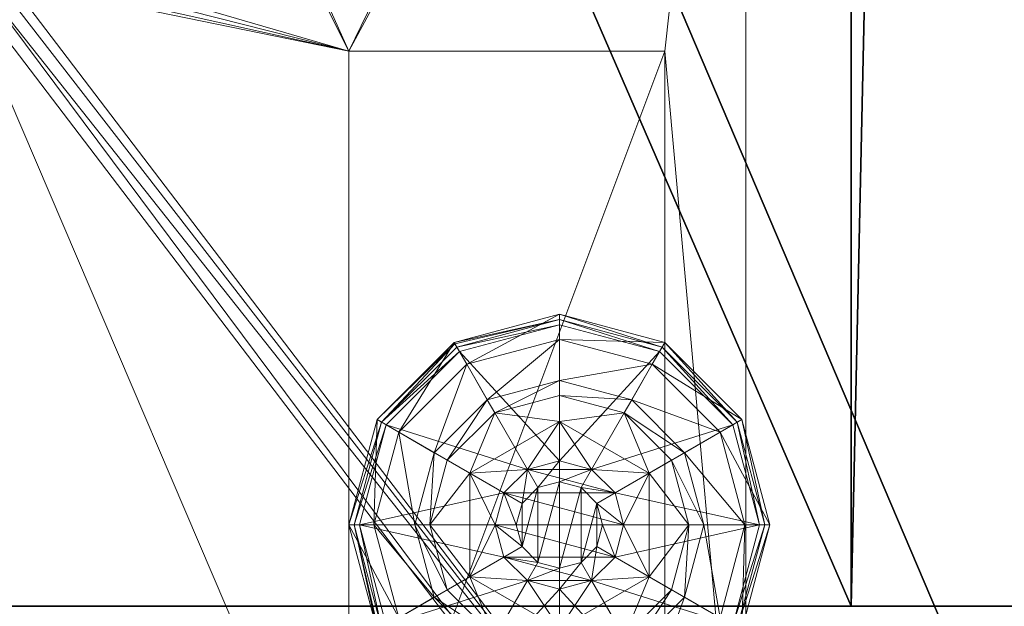
# Model space of a CAD drawing. Extents: x -17 to 213, y 40 to 118.
# Drawn here: x 103 to 105, y 43 to 44 of the extents above; entities that cross this region are included whole.
import ezdxf

# ---------------------------------------------------------------- set-up
doc = ezdxf.new("R2010")
doc.units = 0
doc.header["$LTSCALE"] = 0.3
doc.header["$MEASUREMENT"] = 0
for name, color, linetype in [('A-FURN-ATTRIBUTE-T', 7, 'Continuous'), ('DOS-MODESTIE-V', 3, 'Continuous'), ('FOND-H', 1, 'Continuous'), ('SURFACE-H', 7, 'Continuous'), ('TABLETTE-H', 6, 'Continuous')]:
    doc.layers.add(name, color=color, linetype=linetype)
doc.layers.add('QUINCAILLERIE-BLANC', color=4, linetype='Continuous', lineweight=13)
doc.layers.add('QUINCAILLERIE-CHR', color=4, linetype='Continuous', lineweight=13)
doc.styles.add('LOGIFLEX - Notes', font='ARIALN.TTF', dxfattribs={"height": 0.09375})

# ---------------------------------------------------------------- blocks, each defined once
blk = doc.blocks.new('3-LV133042')
at = {"layer": 'DOS-MODESTIE-V'}
mesh = blk.add_polyface(dxfattribs=at)
corners = [(29.5, -0.625, 5.5), (1, -0.625, 5.5), (29.5, 0, 5.5), (1, 0, 5.5), (29.5, 0, 41), (1, 0, 41), (29.5, -0.625, 41), (1, -0.625, 41)]
mesh.append_faces([[corners[k] for k in face] for face in [(0, 1, 2, 2), (4, 5, 6, 6), (3, 5, 2, 2), (1, 7, 3, 3), (0, 6, 1, 1), (2, 4, 0, 0)]], dxfattribs={"vtx1": -1, "vtx2": -1})
mesh.append_faces([[corners[k] for k in face] for face in [(1, 3, 2, 2), (5, 7, 6, 6), (5, 4, 2, 2), (7, 5, 3, 3), (6, 7, 1, 1), (4, 6, 0, 0)]], dxfattribs={"vtx2": -1, "vtx3": -1})
at = {"layer": 'FOND-H'}
mesh = blk.add_polyface(dxfattribs=at)
corners = [(30.5, -13, 4.5), (0, -13, 4.5), (30.5, 0, 4.5), (0, 0, 4.5), (30.5, 0, 5.5), (0, 0, 5.5), (30.5, -13, 5.5), (0, -13, 5.5)]
mesh.append_faces([[corners[k] for k in face] for face in [(0, 1, 2, 2), (4, 5, 6, 6), (3, 5, 2, 2), (1, 7, 3, 3), (0, 6, 1, 1), (2, 4, 0, 0)]], dxfattribs={"vtx1": -1, "vtx2": -1})
mesh.append_faces([[corners[k] for k in face] for face in [(1, 3, 2, 2), (5, 7, 6, 6), (5, 4, 2, 2), (7, 5, 3, 3), (6, 7, 1, 1), (4, 6, 0, 0)]], dxfattribs={"vtx2": -1, "vtx3": -1})
at = {"layer": 'QUINCAILLERIE-BLANC'}
mesh = blk.add_polyface(dxfattribs=at)
corners = [(29.1749, -1.2413, 0.5758), (29.2307, -1.1854, 0.5758), (29.184, -1.1045, 0.5758), (29.307, -1.165, 0.5758), (29.184, -1.1045, 0.38), (29.43, -1.1045, 0.38), (29.061, -1.3175, 0.5758), (29.307, -1.165, 2.035), (29.2307, -1.1854, 2.035), (29.307, -1.01, 0.38), (29.1532, -1.0512, 0.38), (29.0407, -1.1638, 0.38), (28.874, -1.0675, 0.12), (28.9255, -1.0972, 0.1453), (29.057, -0.8845, 0.12), (29.307, -0.8769, 0.1453), (29.307, -0.8175, 0.12), (29.0867, -0.936, 0.1453), (29.1354, -1.0203, 0.2427), (29.307, -0.9744, 0.2427), (29.0098, -1.1459, 0.2427), (29.307, -0.8175, 0.025), (28.874, -1.0675, 0.025), (29.057, -0.8845, 0.025), (28.8956, -1.08), (28.8848, -1.0738, 0.0033), (29.0695, -0.9061), (29.307, -0.83, 0.0033), (29.307, -0.8425), (29.0632, -0.8953, 0.0033), (29.307, -1.165), (29.2307, -1.1854), (29.1749, -1.2413), (29.307, -1.165, 0.12), (29.2307, -1.1854, 0.12)]
mesh.append_faces([[corners[k] for k in face] for face in [(5, 9, 4, 4), (28, 31, 26, 26), (32, 26, 31, 31)]], dxfattribs={"vtx0": -1, "vtx1": -1, "vtx2": -1})
mesh.append_faces([[corners[k] for k in face] for face in [(15, 18, 19, 19), (11, 18, 20, 20), (23, 27, 29, 29)]], dxfattribs={"vtx0": -1, "vtx2": -1})
mesh.append_faces([[corners[k] for k in face] for face in [(4, 2, 5, 5), (7, 3, 8, 8), (1, 8, 3, 3), (12, 13, 14, 14), (15, 16, 17, 17), (13, 20, 17, 17), (9, 19, 10, 10), (14, 17, 16, 16), (16, 21, 14, 14), (22, 12, 23, 23), (23, 14, 21, 21), (24, 25, 26, 26), (27, 28, 29, 29), (25, 22, 29, 29), (21, 27, 23, 23), (26, 29, 28, 28), (30, 33, 31, 31), (34, 31, 33, 33)]], dxfattribs={"vtx1": -1, "vtx2": -1})
mesh.append_faces([[corners[k] for k in face] for face in [(0, 1, 2, 2), (1, 3, 2, 2), (9, 10, 4, 4), (10, 11, 4, 4), (30, 31, 28, 28), (24, 26, 32, 32)]], dxfattribs={"vtx1": -1, "vtx2": -1, "vtx3": -1})
mesh.append_faces([[corners[k] for k in face] for face in [(6, 2, 4, 4), (15, 17, 18, 18), (13, 17, 14, 14), (11, 10, 18, 18), (19, 18, 10, 10), (20, 18, 17, 17), (12, 14, 23, 23), (25, 29, 26, 26), (22, 23, 29, 29)]], dxfattribs={"vtx2": -1, "vtx3": -1})
mesh = blk.add_polyface(dxfattribs=at)
corners = [(29.184, -1.1045, 0.5758), (29.307, -1.165, 0.5758), (29.43, -1.1045, 0.5758), (29.3832, -1.1854, 0.5758), (29.4391, -1.2413, 0.5758), (29.43, -1.1045, 0.38), (29.4391, -1.2413, 2.035), (29.4595, -1.3175, 0.5758), (29.3832, -1.1854, 2.035), (29.307, -1.165, 2.035), (29.4595, -1.3175, 2.035), (29.4608, -1.0512, 0.38), (29.307, -1.01, 0.38), (29.307, -0.8175, 0.12), (29.307, -0.8769, 0.1453), (29.557, -0.8845, 0.12), (29.307, -0.9744, 0.2427), (29.5273, -0.936, 0.1453), (29.4786, -1.0203, 0.2427), (29.307, -0.8175, 0.025), (29.557, -0.8845, 0.025), (29.307, -0.8425), (29.307, -0.83, 0.0033), (29.5445, -0.9061), (29.5508, -0.8953, 0.0033), (29.307, -1.165), (29.3832, -1.1854), (29.4391, -1.2413), (29.4391, -1.2413, 0.12), (29.4595, -1.3175, 0.12), (29.307, -1.165, 0.12), (29.3832, -1.1854, 0.12), (29.4595, -1.3175), (29.4391, -1.3937, 0.12), (29.3832, -1.4496, 0.12), (29.3958, -1.2663, 2.085), (29.2182, -1.2663, 2.085), (29.4095, -1.3175, 2.085), (29.307, -1.215, 2.085), (29.2558, -1.2287, 2.085), (29.3582, -1.2287, 2.085), (29.2045, -1.3175, 2.085)]
mesh.append_faces([[corners[k] for k in face] for face in [(0, 1, 2, 2), (25, 21, 26, 26), (26, 23, 27, 27), (28, 34, 31, 31), (35, 36, 37, 37), (40, 39, 35, 35)]], dxfattribs={"vtx0": -1, "vtx1": -1, "vtx2": -1})
mesh.append_faces([[corners[k] for k in face] for face in [(12, 18, 16, 16)]], dxfattribs={"vtx0": -1, "vtx2": -1})
mesh.append_faces([[corners[k] for k in face] for face in [(4, 6, 7, 7), (6, 4, 8, 8), (1, 9, 3, 3), (3, 8, 4, 4), (13, 14, 15, 15), (14, 16, 17, 17), (19, 13, 20, 20), (21, 22, 23, 23), (22, 19, 24, 24), (28, 27, 29, 29), (27, 28, 26, 26), (30, 25, 31, 31), (31, 26, 28, 28), (29, 33, 28, 28), (38, 39, 40, 40), (6, 35, 10, 10), (35, 6, 40, 40), (9, 38, 8, 8), (8, 40, 6, 6)]], dxfattribs={"vtx1": -1, "vtx2": -1})
mesh.append_faces([[corners[k] for k in face] for face in [(1, 3, 2, 2), (3, 4, 2, 2), (11, 12, 5, 5), (21, 23, 26, 26), (36, 41, 37, 37)]], dxfattribs={"vtx1": -1, "vtx2": -1, "vtx3": -1})
mesh.append_faces([[corners[k] for k in face] for face in [(0, 2, 5, 5), (9, 8, 3, 3), (6, 10, 7, 7), (12, 11, 18, 18), (25, 26, 31, 31), (27, 32, 29, 29), (38, 40, 8, 8), (35, 37, 10, 10)]], dxfattribs={"vtx2": -1, "vtx3": -1})
mesh = blk.add_polyface(dxfattribs=at)
corners = [(29.43, -1.1045, 0.38), (29.43, -1.1045, 0.5758), (29.553, -1.3175, 0.38), (29.553, -1.3175, 0.5758), (29.4391, -1.2413, 0.5758), (29.4595, -1.3175, 0.5758), (29.5733, -1.1638, 0.38), (29.4608, -1.0512, 0.38), (29.6145, -1.3175, 0.38), (29.74, -1.0675, 0.12), (29.6885, -1.0972, 0.1453), (29.807, -1.3175, 0.12), (29.5273, -0.936, 0.1453), (29.4786, -1.0203, 0.2427), (29.6042, -1.1459, 0.2427), (29.7476, -1.3175, 0.1453), (29.307, -0.8769, 0.1453), (29.557, -0.8845, 0.12), (29.6501, -1.3175, 0.2427), (29.307, -0.9744, 0.2427), (29.74, -1.0675, 0.025), (29.807, -1.3175, 0.025), (29.307, -0.8175, 0.12), (29.557, -0.8845, 0.025), (29.7184, -1.08), (29.7292, -1.0738, 0.0033), (29.782, -1.3175), (29.5508, -0.8953, 0.0033), (29.7945, -1.3175, 0.0033), (29.307, -0.83, 0.0033), (29.5445, -0.9061), (29.307, -0.8175, 0.025), (29.4391, -1.2413), (29.4595, -1.3175)]
mesh.append_faces([[corners[k] for k in face] for face in [(1, 4, 3, 3), (2, 6, 0, 0), (6, 2, 8, 8), (32, 24, 33, 33), (24, 32, 30, 30)]], dxfattribs={"vtx0": -1, "vtx1": -1, "vtx2": -1})
mesh.append_faces([[corners[k] for k in face] for face in [(10, 13, 14, 14), (6, 18, 14, 14), (23, 25, 27, 27)]], dxfattribs={"vtx0": -1, "vtx2": -1})
mesh.append_faces([[corners[k] for k in face] for face in [(0, 1, 2, 2), (9, 10, 11, 11), (10, 9, 12, 12), (10, 14, 15, 15), (6, 14, 7, 7), (17, 12, 9, 9), (20, 9, 21, 21), (9, 20, 17, 17), (23, 17, 20, 20), (24, 25, 26, 26), (25, 24, 27, 27), (20, 25, 23, 23), (25, 20, 28, 28), (30, 27, 24, 24)]], dxfattribs={"vtx1": -1, "vtx2": -1})
mesh.append_faces([[corners[k] for k in face] for face in [(4, 5, 3, 3), (6, 7, 0, 0), (24, 26, 33, 33)]], dxfattribs={"vtx1": -1, "vtx2": -1, "vtx3": -1})
mesh.append_faces([[corners[k] for k in face] for face in [(1, 3, 2, 2), (10, 12, 13, 13), (10, 15, 11, 11), (16, 12, 17, 17), (6, 8, 18, 18), (14, 13, 7, 7), (14, 18, 15, 15), (19, 13, 12, 12), (22, 17, 23, 23), (9, 11, 21, 21), (25, 28, 26, 26), (29, 27, 30, 30), (20, 21, 28, 28), (31, 23, 27, 27)]], dxfattribs={"vtx2": -1, "vtx3": -1})
mesh = blk.add_polyface(dxfattribs=at)
corners = [(29.061, -1.3175, 0.5758), (29.1749, -1.2413, 0.5758), (29.184, -1.1045, 0.5758), (29.1545, -1.3175, 0.5758), (29.061, -1.3175, 0.38), (29.184, -1.1045, 0.38), (29.1749, -1.2413, 2.035), (29.2307, -1.1854, 0.5758), (29.1545, -1.3175, 2.035), (29.1749, -1.3937, 2.035), (29.2307, -1.1854, 2.035), (29.0407, -1.1638, 0.38), (28.9995, -1.3175, 0.38), (28.9255, -1.0972, 0.1453), (28.874, -1.0675, 0.12), (28.8664, -1.3175, 0.1453), (28.9639, -1.3175, 0.2427), (29.0098, -1.1459, 0.2427), (28.807, -1.3175, 0.12), (28.874, -1.0675, 0.025), (28.807, -1.3175, 0.025), (28.8848, -1.0738, 0.0033), (28.8956, -1.08), (28.8195, -1.3175, 0.0033), (28.832, -1.3175), (29.1545, -1.3175), (29.1749, -1.2413), (29.1749, -1.2413, 0.12), (29.2307, -1.1854, 0.12), (29.1749, -1.3937), (29.1545, -1.3175, 0.12), (29.2307, -1.1854), (29.307, -1.165, 0.12), (29.2307, -1.4496, 0.12), (29.1749, -1.3937, 0.12), (29.2182, -1.2663, 2.085), (29.3958, -1.2663, 2.085), (29.2558, -1.2287, 2.085), (29.307, -1.215, 2.085), (29.307, -1.165, 2.035), (29.2045, -1.3175, 2.085), (29.2182, -1.3687, 2.085)]
mesh.append_faces([[corners[k] for k in face] for face in [(0, 1, 2, 2), (1, 0, 3, 3), (5, 11, 4, 4), (25, 22, 26, 26), (32, 33, 28, 28), (35, 36, 37, 37)]], dxfattribs={"vtx0": -1, "vtx1": -1, "vtx2": -1})
mesh.append_faces([[corners[k] for k in face] for face in [(13, 16, 17, 17), (20, 21, 23, 23)]], dxfattribs={"vtx0": -1, "vtx2": -1})
mesh.append_faces([[corners[k] for k in face] for face in [(4, 0, 5, 5), (1, 6, 7, 7), (6, 1, 8, 8), (3, 8, 1, 1), (13, 14, 15, 15), (11, 17, 12, 12), (18, 15, 14, 14), (14, 19, 18, 18), (20, 18, 19, 19), (21, 22, 23, 23), (19, 21, 20, 20), (24, 23, 22, 22), (27, 26, 28, 28), (26, 27, 25, 25), (30, 25, 27, 27), (38, 39, 37, 37), (6, 35, 10, 10), (35, 6, 40, 40), (8, 40, 6, 6), (10, 37, 39, 39)]], dxfattribs={"vtx1": -1, "vtx2": -1})
mesh.append_faces([[corners[k] for k in face] for face in [(11, 12, 4, 4), (24, 22, 25, 25), (27, 28, 34, 34)]], dxfattribs={"vtx1": -1, "vtx2": -1, "vtx3": -1})
mesh.append_faces([[corners[k] for k in face] for face in [(9, 8, 3, 3), (6, 10, 7, 7), (13, 15, 16, 16), (17, 16, 12, 12), (29, 25, 30, 30), (26, 31, 28, 28), (41, 40, 8, 8), (35, 37, 10, 10)]], dxfattribs={"vtx2": -1, "vtx3": -1})
mesh = blk.add_polyface(dxfattribs=at)
corners = [(29.43, -1.5305, 0.38), (29.43, -1.5305, 0.5758), (29.184, -1.5305, 0.38), (29.184, -1.5305, 0.5758), (29.307, -1.47, 0.5758), (29.2307, -1.4496, 0.5758), (29.1749, -1.3937, 0.5758), (29.1749, -1.3937, 2.035), (29.1545, -1.3175, 0.5758), (29.2307, -1.4496, 2.035), (29.307, -1.47, 2.035), (29.0407, -1.4713, 0.38), (29.1532, -1.5838, 0.38), (29.307, -1.625, 0.38), (29.307, -1.8175, 0.12), (29.307, -1.7581, 0.1453), (29.057, -1.7505, 0.12), (29.307, -1.6606, 0.2427), (29.0867, -1.699, 0.1453), (29.1354, -1.6147, 0.2427), (29.307, -1.8175, 0.025), (29.057, -1.7505, 0.025), (29.307, -1.7925), (29.307, -1.805, 0.0033), (29.0695, -1.7289), (29.0632, -1.7397, 0.0033), (29.307, -1.47), (29.2307, -1.4496), (29.1749, -1.3937), (29.1749, -1.3937, 0.12), (29.1545, -1.3175, 0.12), (29.307, -1.47, 0.12), (29.2307, -1.4496, 0.12), (29.307, -1.165, 0.12), (29.1749, -1.2413, 0.12), (29.2307, -1.1854, 0.12), (29.2558, -1.4063, 2.085), (29.3582, -1.4063, 2.085), (29.2182, -1.3687, 2.085), (29.3958, -1.3687, 2.085), (29.2045, -1.3175, 2.085), (29.1545, -1.3175, 2.035), (29.307, -1.42, 2.085)]
mesh.append_faces([[corners[k] for k in face] for face in [(1, 4, 3, 3), (26, 22, 27, 27), (27, 24, 28, 28), (32, 33, 31, 31), (29, 35, 32, 32), (36, 37, 38, 38), (38, 39, 40, 40)]], dxfattribs={"vtx0": -1, "vtx1": -1, "vtx2": -1})
mesh.append_faces([[corners[k] for k in face] for face in [(13, 19, 17, 17)]], dxfattribs={"vtx0": -1, "vtx2": -1})
mesh.append_faces([[corners[k] for k in face] for face in [(0, 1, 2, 2), (6, 7, 8, 8), (7, 6, 9, 9), (4, 10, 5, 5), (5, 9, 6, 6), (14, 15, 16, 16), (15, 17, 18, 18), (20, 14, 21, 21), (22, 23, 24, 24), (23, 20, 25, 25), (29, 28, 30, 30), (28, 29, 27, 27), (31, 26, 32, 32), (32, 27, 29, 29), (30, 34, 29, 29), (7, 38, 41, 41), (38, 7, 36, 36), (10, 42, 9, 9), (9, 36, 7, 7)]], dxfattribs={"vtx1": -1, "vtx2": -1})
mesh.append_faces([[corners[k] for k in face] for face in [(4, 5, 3, 3), (5, 6, 3, 3), (11, 12, 2, 2), (12, 13, 2, 2), (22, 24, 27, 27), (37, 39, 38, 38)]], dxfattribs={"vtx1": -1, "vtx2": -1, "vtx3": -1})
mesh.append_faces([[corners[k] for k in face] for face in [(1, 3, 2, 2), (10, 9, 5, 5), (13, 12, 19, 19), (17, 19, 18, 18), (26, 27, 32, 32), (42, 36, 9, 9)]], dxfattribs={"vtx2": -1, "vtx3": -1})
mesh = blk.add_polyface(dxfattribs=at)
corners = [(29.553, -1.3175, 0.38), (29.553, -1.3175, 0.5758), (29.43, -1.5305, 0.38), (29.4391, -1.3937, 0.5758), (29.43, -1.5305, 0.5758), (29.4595, -1.3175, 0.5758), (29.4391, -1.3937, 2.035), (29.3832, -1.4496, 0.5758), (29.4595, -1.3175, 2.035), (29.3832, -1.4496, 2.035), (29.5733, -1.4713, 0.38), (29.6145, -1.3175, 0.38), (29.6885, -1.5378, 0.1453), (29.74, -1.5675, 0.12), (29.7476, -1.3175, 0.1453), (29.6501, -1.3175, 0.2427), (29.6042, -1.4891, 0.2427), (29.807, -1.3175, 0.12), (29.74, -1.5675, 0.025), (29.807, -1.3175, 0.025), (29.7292, -1.5612, 0.0033), (29.7184, -1.555), (29.7945, -1.3175, 0.0033), (29.782, -1.3175), (29.4595, -1.3175), (29.4391, -1.3937), (29.4391, -1.3937, 0.12), (29.3832, -1.4496, 0.12), (29.3832, -1.4496), (29.307, -1.47, 0.12), (29.4595, -1.3175, 0.12), (29.4391, -1.2413, 0.12), (29.307, -1.165, 0.12), (29.3832, -1.1854, 0.12), (29.2558, -1.4063, 2.085), (29.307, -1.42, 2.085), (29.3582, -1.4063, 2.085), (29.4095, -1.3175, 2.085), (29.2045, -1.3175, 2.085), (29.3958, -1.3687, 2.085), (29.307, -1.47, 2.035)]
mesh.append_faces([[corners[k] for k in face] for face in [(1, 3, 4, 4), (2, 10, 0, 0), (24, 21, 25, 25), (29, 33, 27, 27), (37, 38, 39, 39)]], dxfattribs={"vtx0": -1, "vtx1": -1, "vtx2": -1})
mesh.append_faces([[corners[k] for k in face] for face in [(12, 15, 16, 16)]], dxfattribs={"vtx0": -1, "vtx2": -1})
mesh.append_faces([[corners[k] for k in face] for face in [(24, 23, 21, 21)]], dxfattribs={"vtx0": -1, "vtx2": -1, "vtx3": -1})
mesh.append_faces([[corners[k] for k in face] for face in [(0, 1, 2, 2), (3, 6, 7, 7), (6, 3, 8, 8), (5, 8, 3, 3), (12, 13, 14, 14), (10, 16, 11, 11), (17, 14, 13, 13), (13, 18, 17, 17), (19, 17, 18, 18), (20, 21, 22, 22), (18, 20, 19, 19), (23, 22, 21, 21), (22, 19, 20, 20), (26, 25, 27, 27), (25, 26, 24, 24), (27, 28, 29, 29), (30, 24, 26, 26), (35, 40, 36, 36), (6, 39, 9, 9), (39, 6, 37, 37), (9, 36, 40, 40), (8, 37, 6, 6)]], dxfattribs={"vtx1": -1, "vtx2": -1})
mesh.append_faces([[corners[k] for k in face] for face in [(5, 3, 1, 1), (10, 11, 0, 0), (26, 27, 31, 31), (32, 33, 29, 29)]], dxfattribs={"vtx1": -1, "vtx2": -1, "vtx3": -1})
mesh.append_faces([[corners[k] for k in face] for face in [(6, 9, 7, 7), (12, 14, 15, 15), (16, 15, 11, 11), (25, 28, 27, 27), (34, 35, 36, 36), (39, 36, 9, 9)]], dxfattribs={"vtx2": -1, "vtx3": -1})
mesh = blk.add_polyface(dxfattribs=at)
corners = [(29.184, -1.5305, 0.5758), (29.1749, -1.3937, 0.5758), (29.061, -1.3175, 0.5758), (29.1545, -1.3175, 0.5758), (29.184, -1.5305, 0.38), (29.061, -1.3175, 0.38), (29.0407, -1.4713, 0.38), (28.9995, -1.3175, 0.38), (28.874, -1.5675, 0.12), (28.9255, -1.5378, 0.1453), (28.807, -1.3175, 0.12), (29.0867, -1.699, 0.1453), (29.1354, -1.6147, 0.2427), (29.0098, -1.4891, 0.2427), (28.8664, -1.3175, 0.1453), (29.307, -1.7581, 0.1453), (29.057, -1.7505, 0.12), (28.9639, -1.3175, 0.2427), (29.1532, -1.5838, 0.38), (28.874, -1.5675, 0.025), (28.807, -1.3175, 0.025), (29.307, -1.8175, 0.12), (29.057, -1.7505, 0.025), (28.8956, -1.555), (28.8848, -1.5612, 0.0033), (28.832, -1.3175), (29.0632, -1.7397, 0.0033), (28.8769, -1.5658, 0.0125), (28.8195, -1.3175, 0.0033), (29.307, -1.805, 0.0033), (29.0695, -1.7289), (29.307, -1.8175, 0.025), (29.1749, -1.3937), (29.1545, -1.3175)]
mesh.append_faces([[corners[k] for k in face] for face in [(0, 1, 2, 2), (5, 6, 4, 4), (32, 23, 33, 33), (23, 32, 30, 30)]], dxfattribs={"vtx0": -1, "vtx1": -1, "vtx2": -1})
mesh.append_faces([[corners[k] for k in face] for face in [(9, 12, 13, 13), (6, 17, 13, 13)]], dxfattribs={"vtx0": -1, "vtx2": -1})
mesh.append_faces([[corners[k] for k in face] for face in [(4, 0, 5, 5), (8, 9, 10, 10), (9, 8, 11, 11), (9, 13, 14, 14), (6, 13, 18, 18), (16, 11, 8, 8), (19, 8, 20, 20), (8, 19, 16, 16), (22, 16, 19, 19), (23, 24, 25, 25), (24, 23, 26, 26), (30, 26, 23, 23)]], dxfattribs={"vtx1": -1, "vtx2": -1})
mesh.append_faces([[corners[k] for k in face] for face in [(1, 3, 2, 2), (7, 6, 5, 5), (23, 25, 33, 33)]], dxfattribs={"vtx1": -1, "vtx2": -1, "vtx3": -1})
mesh.append_faces([[corners[k] for k in face] for face in [(24, 26, 27, 27), (24, 27, 28, 28), (19, 27, 22, 22), (27, 19, 28, 28), (19, 20, 28, 28), (22, 27, 26, 26)]], dxfattribs={"vtx2": -1})
mesh.append_faces([[corners[k] for k in face] for face in [(0, 2, 5, 5), (9, 11, 12, 12), (9, 14, 10, 10), (15, 11, 16, 16), (6, 7, 17, 17), (13, 12, 18, 18), (13, 17, 14, 14), (21, 16, 22, 22), (8, 10, 20, 20), (24, 28, 25, 25), (29, 26, 30, 30), (31, 22, 26, 26)]], dxfattribs={"vtx2": -1, "vtx3": -1})
mesh = blk.add_polyface(dxfattribs=at)
corners = [(29.553, -1.3175, 0.5758), (29.43, -1.5305, 0.5758), (29.43, -1.5305, 0.38), (29.4391, -1.3937, 0.5758), (29.3832, -1.4496, 0.5758), (29.307, -1.47, 0.5758), (29.307, -1.47, 2.035), (29.3832, -1.4496, 2.035), (29.184, -1.5305, 0.38), (29.307, -1.625, 0.38), (29.4608, -1.5838, 0.38), (29.5733, -1.4713, 0.38), (29.74, -1.5675, 0.12), (29.6885, -1.5378, 0.1453), (29.557, -1.7505, 0.12), (29.307, -1.7581, 0.1453), (29.307, -1.8175, 0.12), (29.5273, -1.699, 0.1453), (29.4786, -1.6147, 0.2427), (29.307, -1.6606, 0.2427), (29.6042, -1.4891, 0.2427), (29.307, -1.8175, 0.025), (29.74, -1.5675, 0.025), (29.557, -1.7505, 0.025), (29.7184, -1.555), (29.7292, -1.5612, 0.0033), (29.5445, -1.7289), (29.307, -1.805, 0.0033), (29.307, -1.7925), (29.5508, -1.7397, 0.0033), (29.5553, -1.7476, 0.0125), (29.307, -1.47), (29.3832, -1.4496), (29.4391, -1.3937), (29.307, -1.47, 0.12)]
mesh.append_faces([[corners[k] for k in face] for face in [(8, 9, 2, 2), (28, 32, 26, 26), (33, 26, 32, 32)]], dxfattribs={"vtx0": -1, "vtx1": -1, "vtx2": -1})
mesh.append_faces([[corners[k] for k in face] for face in [(15, 18, 19, 19), (11, 18, 20, 20)]], dxfattribs={"vtx0": -1, "vtx2": -1})
mesh.append_faces([[corners[k] for k in face] for face in [(6, 5, 7, 7), (4, 7, 5, 5), (12, 13, 14, 14), (15, 16, 17, 17), (13, 20, 17, 17), (9, 19, 10, 10), (14, 17, 16, 16), (16, 21, 14, 14), (22, 12, 23, 23), (23, 14, 21, 21), (24, 25, 26, 26), (27, 28, 29, 29), (26, 29, 28, 28), (31, 34, 32, 32)]], dxfattribs={"vtx1": -1, "vtx2": -1})
mesh.append_faces([[corners[k] for k in face] for face in [(3, 4, 1, 1), (4, 5, 1, 1), (9, 10, 2, 2), (10, 11, 2, 2), (31, 32, 28, 28), (24, 26, 33, 33)]], dxfattribs={"vtx1": -1, "vtx2": -1, "vtx3": -1})
mesh.append_faces([[corners[k] for k in face] for face in [(27, 29, 30, 30), (25, 22, 30, 30), (25, 30, 29, 29), (21, 27, 23, 23), (22, 23, 30, 30), (23, 27, 30, 30)]], dxfattribs={"vtx2": -1})
mesh.append_faces([[corners[k] for k in face] for face in [(0, 1, 2, 2), (15, 17, 18, 18), (13, 17, 14, 14), (11, 10, 18, 18), (19, 18, 10, 10), (20, 18, 17, 17), (12, 14, 23, 23), (25, 29, 26, 26)]], dxfattribs={"vtx2": -1, "vtx3": -1})
at = {"layer": 'QUINCAILLERIE-CHR'}
mesh = blk.add_polyface(dxfattribs=at)
corners = [(30.3438, -0.8834, 4.3125), (30.3125, -0.875, 4.3125), (30.3125, -0.875, 4.5), (30.3438, -0.8834, 4.5), (30.3666, -0.9062, 4.5), (30.375, -0.9375, 4.3125), (30.3666, -0.9062, 4.3125), (30.375, -0.9375, 4.5), (30.375, -4.8125, 4.5), (30.375, -4.8125, 4.3125), (30.3666, -4.8438, 4.3125), (30.3666, -4.8438, 4.5), (30.3438, -4.8666, 4.5), (30.3125, -4.875, 4.3125), (30.3438, -4.8666, 4.3125), (30.3125, -4.875, 4.5), (28.0525, -4.875, 4.5), (28.0525, -4.875, 4.3125), (28.0212, -4.8666, 4.3125), (28.0212, -4.8666, 4.5), (27.9984, -4.8438, 4.5), (27.99, -4.8125, 4.3125), (27.9984, -4.8438, 4.3125), (27.99, -4.8125, 4.5), (27.99, -2.7545, 4.5), (27.99, -2.7545, 4.3125), (27.9816, -2.7232, 4.3125), (27.9816, -2.7232, 4.5), (27.9587, -2.7004, 4.5), (27.9275, -2.692, 4.3125), (27.9587, -2.7004, 4.3125), (27.9275, -2.692, 4.5), (26.4375, -2.692, 4.5), (26.4375, -2.692, 4.3125), (26.4062, -2.6836, 4.3125), (26.4062, -2.6836, 4.5), (26.3834, -2.6607, 4.5), (26.375, -2.6295, 4.3125), (26.3834, -2.6607, 4.3125), (26.375, -2.6295, 4.5), (26.375, -0.9375, 4.5), (26.375, -0.9375, 4.3125), (26.3834, -0.9062, 4.3125), (26.3834, -0.9062, 4.5), (26.4062, -0.8834, 4.5), (26.4375, -0.875, 4.3125), (26.4062, -0.8834, 4.3125), (26.4375, -0.875, 4.5), (28.1825, -1.0675, 0.5), (28.1825, -1.0675, 4.3125), (30.1825, -1.0675, 4.3125), (30.1825, -1.0675, 0.5), (30.1825, -1.8175, 0.5), (30.1825, -1.8175, 4.3125), (28.1825, -1.8175, 4.3125), (28.1825, -1.8175, 0.5)]
mesh.append_faces([[corners[k] for k in face] for face in [(28, 2, 31, 31), (13, 9, 14, 14)]], dxfattribs={"vtx0": -1, "vtx1": -1, "vtx2": -1})
mesh.append_faces([[corners[k] for k in face] for face in [(15, 8, 24, 24), (27, 7, 2, 2), (40, 31, 47, 47), (5, 50, 1, 1), (41, 45, 54, 54), (33, 37, 54, 54), (13, 25, 9, 9), (9, 25, 53, 53)]], dxfattribs={"vtx0": -1, "vtx1": -1, "vtx2": -1, "vtx3": -1})
mesh.append_faces([[corners[k] for k in face] for face in [(0, 2, 3, 3), (4, 5, 6, 6), (3, 6, 0, 0), (10, 8, 11, 11), (12, 13, 14, 14), (11, 14, 10, 10), (18, 16, 19, 19), (20, 21, 22, 22), (19, 22, 18, 18), (26, 24, 27, 27), (28, 29, 30, 30), (27, 30, 26, 26), (34, 32, 35, 35), (36, 37, 38, 38), (35, 38, 34, 34), (42, 40, 43, 43), (44, 45, 46, 46), (43, 46, 42, 42), (52, 50, 53, 53)]], dxfattribs={"vtx0": -1, "vtx2": -1})
mesh.append_faces([[corners[k] for k in face] for face in [(31, 2, 47, 47), (24, 8, 7, 7), (23, 19, 16, 16), (39, 32, 31, 31), (24, 16, 15, 15), (47, 43, 40, 40), (25, 54, 53, 53), (45, 49, 54, 54), (49, 45, 1, 1), (5, 53, 50, 50), (1, 50, 49, 49), (54, 37, 41, 41), (17, 21, 25, 25), (1, 6, 5, 5), (54, 25, 26, 26)]], dxfattribs={"vtx0": -1, "vtx2": -1, "vtx3": -1})
mesh.append_faces([[corners[k] for k in face] for face in [(7, 5, 4, 4), (7, 8, 5, 5), (15, 13, 12, 12), (15, 16, 13, 13), (23, 21, 20, 20), (23, 24, 21, 21), (31, 29, 28, 28), (31, 32, 29, 29), (39, 37, 36, 36), (39, 40, 37, 37), (47, 45, 44, 44), (47, 2, 45, 45), (20, 19, 23, 23), (36, 35, 39, 39), (51, 48, 50, 50), (55, 52, 54, 54), (51, 50, 52, 52), (55, 48, 52, 52), (54, 49, 55, 55)]], dxfattribs={"vtx1": -1, "vtx2": -1})
mesh.append_faces([[corners[k] for k in face] for face in [(7, 4, 2, 2), (15, 12, 8, 8), (24, 23, 16, 16), (27, 24, 7, 7), (28, 27, 2, 2), (35, 32, 39, 39), (40, 39, 31, 31), (41, 42, 45, 45), (33, 34, 37, 37), (29, 33, 54, 54), (30, 29, 54, 54), (26, 30, 54, 54), (17, 18, 21, 21), (13, 17, 25, 25), (5, 9, 53, 53)]], dxfattribs={"vtx1": -1, "vtx2": -1, "vtx3": -1})
mesh.append_faces([[corners[k] for k in face] for face in [(0, 1, 2, 2), (3, 4, 6, 6), (8, 9, 5, 5), (10, 9, 8, 8), (11, 12, 14, 14), (16, 17, 13, 13), (18, 17, 16, 16), (19, 20, 22, 22), (24, 25, 21, 21), (26, 25, 24, 24), (27, 28, 30, 30), (32, 33, 29, 29), (34, 33, 32, 32), (35, 36, 38, 38), (40, 41, 37, 37), (42, 41, 40, 40), (43, 44, 46, 46), (2, 1, 45, 45), (4, 3, 2, 2), (12, 11, 8, 8), (47, 44, 43, 43), (48, 49, 50, 50), (52, 53, 54, 54), (48, 51, 52, 52), (49, 48, 55, 55), (1, 0, 6, 6), (42, 46, 45, 45), (34, 38, 37, 37), (18, 22, 21, 21), (9, 10, 14, 14)]], dxfattribs={"vtx2": -1, "vtx3": -1})
at = {"layer": 'SURFACE-H'}
mesh = blk.add_polyface(dxfattribs=at)
corners = [(30.5, -13, 41), (0, -13, 41), (30.5, 0, 41), (0, 0, 41), (30.5, 0, 42), (0, 0, 42), (30.5, -13, 42), (0, -13, 42)]
mesh.append_faces([[corners[k] for k in face] for face in [(0, 1, 2, 2), (4, 5, 6, 6), (3, 5, 2, 2), (1, 7, 3, 3), (0, 6, 1, 1), (2, 4, 0, 0)]], dxfattribs={"vtx1": -1, "vtx2": -1})
mesh.append_faces([[corners[k] for k in face] for face in [(1, 3, 2, 2), (5, 7, 6, 6), (5, 4, 2, 2), (7, 5, 3, 3), (6, 7, 1, 1), (4, 6, 0, 0)]], dxfattribs={"vtx2": -1, "vtx3": -1})
at = {"layer": 'TABLETTE-H'}
mesh = blk.add_polyface(dxfattribs=at)
corners = [(29.4999, -13, 16.2812), (0.9999, -13, 16.2812), (29.4999, -0.625, 16.2812), (0.9999, -0.625, 16.2812), (29.4999, -0.625, 17.2812), (0.9999, -0.625, 17.2812), (29.4999, -13, 17.2812), (0.9999, -13, 17.2812)]
mesh.append_faces([[corners[k] for k in face] for face in [(0, 1, 2, 2), (4, 5, 6, 6), (3, 5, 2, 2), (1, 7, 3, 3), (0, 6, 1, 1), (2, 4, 0, 0)]], dxfattribs={"vtx1": -1, "vtx2": -1})
mesh.append_faces([[corners[k] for k in face] for face in [(1, 3, 2, 2), (5, 7, 6, 6), (5, 4, 2, 2), (7, 5, 3, 3), (6, 7, 1, 1), (4, 6, 0, 0)]], dxfattribs={"vtx2": -1, "vtx3": -1})
mesh = blk.add_polyface(dxfattribs=at)
corners = [(29.5, -13, 32.0625), (1, -13, 32.0625), (29.5, -0.625, 32.0625), (1, -0.625, 32.0625), (29.5, -0.625, 33.0625), (1, -0.625, 33.0625), (29.5, -13, 33.0625), (1, -13, 33.0625)]
mesh.append_faces([[corners[k] for k in face] for face in [(0, 1, 2, 2), (4, 5, 6, 6), (3, 5, 2, 2), (1, 7, 3, 3), (0, 6, 1, 1), (2, 4, 0, 0)]], dxfattribs={"vtx1": -1, "vtx2": -1})
mesh.append_faces([[corners[k] for k in face] for face in [(1, 3, 2, 2), (5, 7, 6, 6), (5, 4, 2, 2), (7, 5, 3, 3), (6, 7, 1, 1), (4, 6, 0, 0)]], dxfattribs={"vtx2": -1, "vtx3": -1})
blk = doc.blocks.new('LV133042UN22_THREEDVIEW_EM_____COV_____No_____EM_____No_____Grommet_____NGR')
blk.add_blockref('3-LV133042', (0, 0))
blk = doc.blocks.new('3_LV133042UN22_____XI_____XO_____COV_____No_____EM_____No_____Grommet_____NGR')
blk.add_blockref('LV133042UN22_THREEDVIEW_EM_____COV_____No_____EM_____No_____Grommet_____NGR', (0, 0))
at = {"layer": 'A-FURN-ATTRIBUTE-T', "style": 'LOGIFLEX - Notes'}
blk.add_attdef('CAPTG', (0, 1), '', height=2.5, dxfattribs=at)
at = {"layer": 'A-FURN-ATTRIBUTE-T', "style": 'LOGIFLEX - Notes', "flags": 1}
for tag, p in [('CAPPN', (0, 0)), ('CAPMG', (0, 0, 21990237073440)), ('CAPMC', (0, 0)), ('CAPQT', (0, 0)), ('CAPDH', (0, 0))]:
    blk.add_attdef(tag, p, '', height=0.001, dxfattribs=at)

msp = doc.modelspace()

# ---------------------------------------------------------------- block references
at = {"rotation": 270}
msp.add_blockref('3_LV133042UN22_____XI_____XO_____COV_____No_____EM_____No_____Grommet_____NGR', (105.75, 72.25, -0.0625), dxfattribs=at)

doc.saveas('drawing.dxf')
